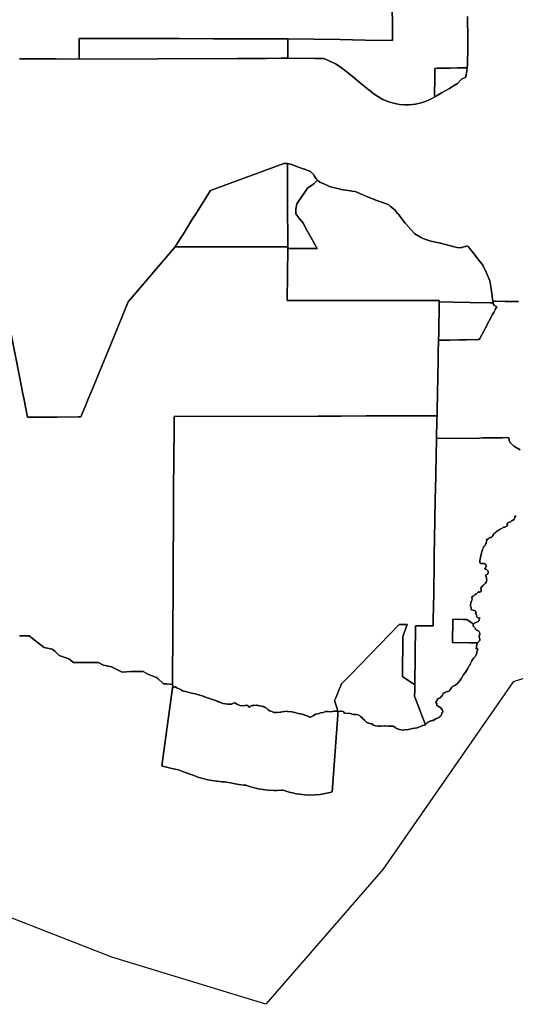
# Model space of a CAD drawing. Units: inches. Extents: x 455928 to 515765, y 5410817 to 5445897.
# Drawn here: x 472542 to 474455, y 5410817 to 5414612 of the extents above; entities that cross this region are included whole.
import ezdxf

# ---------------------------------------------------------------- set-up
doc = ezdxf.new("R2010")
doc.units = ezdxf.units.IN
doc.header["$MEASUREMENT"] = 0
doc.layers.add('GL_ZONING', color=7, linetype='Continuous', true_color=0x73ba78)

msp = doc.modelspace()

# ---------------------------------------------------------------- linework, layer by layer
at = {"layer": 'GL_ZONING'}
for points in [[(473979.9, 5414678.1), (473980.5, 5414572), (473980.5, 5414566), (473980.7, 5414531.9), (473875.7, 5414533.7), (473777.6, 5414535.4), (473576.6, 5414538.9), (473557.4, 5414538.9), (473548.1, 5414538.9), (473425.8, 5414539), (473400.5, 5414539), (473291.9, 5414539), (473289.3, 5414539), (473157.4, 5414539.1), (473127.7, 5414539.1), (472771.4, 5414539.3), (472771.4, 5414498), (472771.4, 5414460.3), (472683, 5414460.9), (472675, 5414460.9), (472667.5, 5414461), (472647.8, 5414461.1), (472623, 5414461.2), (472612, 5414461.3), (472602, 5414461.4), (472541, 5414461.7)], [(474269.7, 5414624.5), (474271.2, 5414537.4), (474271.1, 5414502.1), (474270.5, 5414441), (474268.7, 5414426.3), (474254.4, 5414426.8), (474231.3, 5414426.3), (474203.9, 5414425.8), (474184.5, 5414425.4), (474168.7, 5414425.1), (474152.8, 5414424.7), (474144.4, 5414424.6), (474144.3, 5414414.5), (474144.3, 5414405), (474143.5, 5414374.6), (474143.1, 5414332.3), (474143.1, 5414326.9), (474143.6, 5414315), (474129.8, 5414307.4), (474110.5, 5414298.6), (474091.2, 5414292.1), (474069, 5414287.1), (474044.3, 5414284.4), (474028.9, 5414284.3), (474008.3, 5414285.8), (473984.1, 5414290.2), (473966.2, 5414295.6), (473942.9, 5414305.1), (473926.1, 5414314.3), (473910, 5414325), (473890.6, 5414340.6), (473858.5, 5414366.8), (473832.2, 5414388.4), (473805.5, 5414410.3), (473778.9, 5414429.9), (473760.2, 5414441.4), (473735.9, 5414453.9), (473715.5, 5414462.5), (473682.6, 5414462.7), (473682.6, 5414462.7), (473576.7, 5414463.4), (473576.7, 5414490.3), (473576.7, 5414511.1), (473576.6, 5414536.9), (473576.6, 5414538.9), (473777.6, 5414535.4), (473875.7, 5414533.7), (473980.7, 5414531.9), (473980.5, 5414566), (473980.5, 5414572), (473979.9, 5414678.1)], [(472541, 5414461.7), (472602, 5414461.4), (472612, 5414461.3), (472623, 5414461.2), (472647.8, 5414461.1), (472667.5, 5414461), (472675, 5414460.9), (472683, 5414460.9), (472771.4, 5414460.3), (473075, 5414461.6), (473383, 5414462.9), (473425.9, 5414463.1), (473495, 5414463.2), (473550.7, 5414463.3), (473570.6, 5414463.4), (473576.7, 5414463.4), (473682.6, 5414462.7), (473682.6, 5414462.7), (473715.5, 5414462.5), (473735.9, 5414453.9), (473760.2, 5414441.4), (473778.9, 5414429.9), (473805.5, 5414410.3), (473832.2, 5414388.4), (473858.5, 5414366.8), (473890.6, 5414340.6), (473910, 5414325), (473926.1, 5414314.3), (473942.9, 5414305.1), (473966.2, 5414295.6), (473984.1, 5414290.2), (474008.3, 5414285.8), (474028.9, 5414284.3), (474044.3, 5414284.4), (474069, 5414287.1), (474091.2, 5414292.1), (474110.5, 5414298.6), (474129.8, 5414307.4), (474143.6, 5414315), (474146.5, 5414316.6), (474152.8, 5414320.3), (474172.9, 5414331.8), (474184.2, 5414338.3), (474200.1, 5414347.4), (474216.3, 5414356.6), (474231, 5414366.8), (474246.4, 5414382.3), (474263.7, 5414391), (474267.5, 5414416.8), (474268.7, 5414426.3), (474270.5, 5414441), (474271.1, 5414502.1), (474271.2, 5414537.4), (474269.7, 5414624.5)], [(474466.4, 5413525.3), (474446, 5413525.6), (474439.3, 5413525.7), (474433.2, 5413525.8), (474426.4, 5413525.9), (474420.6, 5413525.9), (474415.5, 5413526), (474378.2, 5413526.6), (474378.2, 5413526.6), (474368, 5413526.7), (474368, 5413526.7), (474365.8, 5413542.3), (474365.1, 5413547.4), (474361.4, 5413574.7), (474360.4, 5413582.3), (474360.4, 5413582.3), (474358.2, 5413598.1), (474357, 5413601), (474356.1, 5413606), (474342.2, 5413638.9), (474329.1, 5413666.1), (474326.5, 5413669.4), (474312.9, 5413686.8), (474301.8, 5413701.1), (474288.5, 5413718.1), (474282, 5413726.4), (474274.1, 5413736.9), (474273, 5413737), (474269.2, 5413740.1), (474262.5, 5413738.4), (474261.5, 5413738.5), (474259.5, 5413737.6), (474254.4, 5413736.4), (474246, 5413732.3), (474230.1, 5413733.8), (474218.8, 5413736.5), (474165.4, 5413751.3), (474128.2, 5413758.9), (474113.1, 5413763.1), (474099, 5413769.4), (474091.8, 5413772.7), (474088.8, 5413774), (474067.4, 5413786.8), (474051.7, 5413803.8), (474032.2, 5413824.9), (474029.5, 5413828), (474016.1, 5413845.8), (474003.6, 5413862.8), (474000.5, 5413865.7), (473990.9, 5413878.1), (473972.9, 5413892), (473967.7, 5413897), (473965.3, 5413897.9), (473963.6, 5413899.3), (473927.9, 5413912.4), (473923.1, 5413914.2), (473881.1, 5413930.7), (473864, 5413938), (473842.6, 5413947.8), (473839.6, 5413948.4), (473836.2, 5413949.9), (473824.2, 5413951.7), (473819.9, 5413952.7), (473810.8, 5413953.8), (473808.3, 5413954.2), (473781.8, 5413958.1), (473779.7, 5413958.5), (473746.1, 5413966.7), (473738.1, 5413969.6), (473711.2, 5413981.9), (473708.8, 5413982.3), (473706.1, 5413982.8), (473700.6, 5413985.4), (473691.6, 5413994), (473686.8, 5413998.6), (473686.7, 5413998.9), (473679.1, 5414010.1), (473677.2, 5414014.2), (473664.8, 5414027.3), (473641.6, 5414035.6), (473640.2, 5414036.1), (473617.5, 5414044.2), (473607.1, 5414048), (473591.8, 5414053.4), (473576.1, 5414058.4), (473561.6, 5414058.4), (473278.4, 5413954), (473218, 5413857.8), (473213.4, 5413850.5), (473169.8, 5413780.9), (473165.2, 5413773.7), (473142.1, 5413736.8), (472961, 5413524.4), (472894.9, 5413364), (472841, 5413233.1), (472826.5, 5413198), (472808.3, 5413153.8), (472794.8, 5413121.1), (472778.2, 5413080.8), (472777.3, 5413080.8), (472776.7, 5413080.8), (472772.4, 5413080.8), (472767.2, 5413080.8), (472686.8, 5413080.5), (472619, 5413080.3), (472576, 5413080.1), (472572.7, 5413080.1), (472556.8, 5413160), (472556, 5413164.1), (472542.7, 5413231), (472411.9, 5413888)], [(472411.9, 5413888), (472542.7, 5413231), (472556, 5413164.1), (472556.8, 5413160), (472572.7, 5413080.1), (472576, 5413080.1), (472619, 5413080.3), (472686.8, 5413080.5), (472767.2, 5413080.8), (472772.4, 5413080.8), (472776.7, 5413080.8), (472777.3, 5413080.8), (472778.2, 5413080.8), (472794.8, 5413121.1), (472808.3, 5413153.8), (472826.5, 5413198), (472841, 5413233.1), (472894.9, 5413364), (472961, 5413524.4), (473142.1, 5413736.8), (473285.9, 5413736.8), (473576.4, 5413736.7), (473576.3, 5413729.7), (473574.8, 5413529.7), (473662.1, 5413529.9), (473775.3, 5413530.1), (473784.2, 5413530.1), (473831.9, 5413530.2), (474022.2, 5413530.3), (474043, 5413530.3), (474056, 5413530.3), (474090, 5413530.3), (474161.1, 5413530.4), (474161, 5413524.3), (474160.9, 5413518.2), (474158.9, 5413403.3), (474158.5, 5413376.9), (474158.5, 5413376.8), (474157.4, 5413326.3), (474157, 5413306.9), (474155.4, 5413227.7), (474155.3, 5413221.4), (474155.2, 5413215.7), (474154.7, 5413191.6), (474152.5, 5413085.7), (473882, 5413084.7), (473879.1, 5413084.7), (473783, 5413084.4), (473766, 5413084.3), (473763, 5413084.3), (473693.6, 5413084.1), (473138.1, 5413082.1), (473137.9, 5413041.4), (473136.3, 5412797), (473135.8, 5412711), (473135.8, 5412708.2), (473135.4, 5412648.9), (473134.9, 5412556.2), (473134.3, 5412463), (473134.3, 5412461.2), (473134.1, 5412426), (473133.9, 5412396.6), (473133.9, 5412396), (473133.2, 5412281.3), (473133.2, 5412278.3), (473133.1, 5412273), (473132.8, 5412226.3), (473132.8, 5412215), (473132.7, 5412196), (473132.5, 5412169.3), (473132.4, 5412152), (473132.4, 5412151.3), (473132.3, 5412140), (473132.2, 5412118.9), (473132.2, 5412117), (473132.1, 5412111), (473132, 5412088), (473131.9, 5412077.5), (473131.9, 5412064.6), (473131.8, 5412049.2), (473128.1, 5412050.1), (473123, 5412050.5), (473108.4, 5412051.7), (473097.7, 5412052.5), (473076.5, 5412071), (473070.4, 5412076.4), (473042.7, 5412087.4), (473036.2, 5412090), (473019.1, 5412100.3), (472971.3, 5412100.3), (472937.2, 5412096.8), (472896.2, 5412117.3), (472865.5, 5412124.1), (472845, 5412134.4), (472821.1, 5412134.3), (472793.8, 5412134.3), (472766.4, 5412134.3), (472749.4, 5412134.3), (472732.3, 5412148), (472694.7, 5412161.6), (472677.6, 5412178.7), (472667.4, 5412185.5), (472636.7, 5412192.3), (472609.3, 5412212.8), (472578.6, 5412236.7), (472541, 5412236.7)], [(474473.1, 5412953.8), (474449.3, 5412968.2), (474433.1, 5412984), (474431.3, 5412992), (474429.3, 5413000.9), (474419, 5413001.1), (474403.5, 5413000.9), (474401.7, 5413000.9), (474375.6, 5413000.6), (474362.4, 5413000.4), (474328.7, 5413000), (474316.9, 5412999.8), (474150.7, 5412997.7), (474152.2, 5413072.3), (474152.5, 5413085.7), (474154.7, 5413191.6), (474155.2, 5413215.7), (474155.3, 5413221.4), (474155.4, 5413227.7), (474157, 5413306.9), (474157.4, 5413326.3), (474158.5, 5413376.8), (474175, 5413377), (474178.3, 5413377), (474201.8, 5413377.4), (474238.8, 5413377.9), (474265.2, 5413378.3), (474310.7, 5413378.9), (474315.4, 5413379), (474315.5, 5413379.2), (474317.7, 5413383.2), (474333, 5413412), (474339.4, 5413424.1), (474367.1, 5413476), (474371.2, 5413483.9), (474378.2, 5413496.9), (474378.3, 5413497.2), (474383.8, 5413505.7), (474374.6, 5413510.6), (474369.5, 5413517), (474368.9, 5413520.5), (474368, 5413526.7), (474368, 5413526.7), (474378.2, 5413526.6), (474378.2, 5413526.6), (474415.5, 5413526), (474420.6, 5413525.9), (474426.4, 5413525.9), (474433.2, 5413525.8), (474439.3, 5413525.7), (474446, 5413525.6), (474466.4, 5413525.3)], [(474458.4, 5412698.5), (474454.5, 5412698.9), (474451.7, 5412697.8), (474453.1, 5412694.5), (474452.4, 5412692.1), (474451.3, 5412689.8), (474450.2, 5412687.9), (474449.5, 5412686.9), (474449.3, 5412686.2), (474448.6, 5412684.8), (474447.2, 5412682.9), (474446.6, 5412682.6), (474445.9, 5412682.4), (474444.5, 5412682), (474443.6, 5412682.5), (474443.2, 5412682.6), (474442.4, 5412682.6), (474441.8, 5412682.4), (474440.8, 5412681.6), (474439.4, 5412679.8), (474437.8, 5412678.2), (474436.2, 5412677), (474435.8, 5412676.8), (474435.1, 5412676.7), (474432.6, 5412676), (474428.6, 5412674.4), (474426.2, 5412672.6), (474424.1, 5412670.9), (474423.5, 5412670.5), (474422.8, 5412669.6), (474422.2, 5412668.7), (474421.9, 5412667.7), (474422.2, 5412666.8), (474422.7, 5412666), (474423.2, 5412665.4), (474424.7, 5412664.5), (474425, 5412663.5), (474425, 5412663.1), (474425.1, 5412662.2), (474422.7, 5412660.2), (474421.2, 5412659.3), (474419.5, 5412658.4), (474417.5, 5412657.8), (474416.7, 5412657.5), (474413.9, 5412656.2), (474409.6, 5412655.7), (474407.1, 5412654.6), (474405.7, 5412653.8), (474402.8, 5412651.5), (474400, 5412650.2), (474398.7, 5412649.6), (474395.4, 5412648.5), (474391.1, 5412644.9), (474386.8, 5412642.2), (474385.4, 5412641.5), (474382.2, 5412639.6), (474380.8, 5412638.5), (474379.2, 5412637.1), (474376.2, 5412634.5), (474375.2, 5412633.6), (474372.4, 5412631.1), (474371.3, 5412629.6), (474370.2, 5412627.9), (474368.5, 5412624.3), (474367.2, 5412622), (474366.3, 5412620.7), (474364.5, 5412618.3), (474362.4, 5412616.2), (474361.1, 5412616.1), (474360.1, 5412616.1), (474358, 5412616.4), (474356.6, 5412616), (474355.9, 5412615.6), (474354.3, 5412614.7), (474353.4, 5412613.3), (474352.2, 5412612.1), (474350.9, 5412610.9), (474349.8, 5412610.2), (474347.6, 5412609.7), (474346.4, 5412609.4), (474346.2, 5412609.3), (474345.8, 5412609.2), (474345, 5412609), (474343.4, 5412608.5), (474343.1, 5412607.7), (474344, 5412606), (474344.4, 5412605), (474344.8, 5412603.7), (474343.9, 5412601.2), (474342.9, 5412599), (474342.6, 5412598.1), (474342.5, 5412595.6), (474341.8, 5412594), (474341.7, 5412593.8), (474341.5, 5412593.3), (474340.9, 5412591.9), (474340, 5412591.7), (474339.7, 5412591.5), (474339, 5412591), (474339.4, 5412589), (474338.8, 5412586.8), (474338.3, 5412585.9), (474337.5, 5412584.7), (474336.6, 5412583.6), (474335.3, 5412583.1), (474335.2, 5412583.1), (474333.2, 5412581.7), (474332.5, 5412581), (474331.3, 5412579.1), (474329.6, 5412574.3), (474326.6, 5412564.8), (474326.2, 5412563.2), (474325.9, 5412562.6), (474325.1, 5412561.7), (474318, 5412527.9), (474317.1, 5412523.7), (474317.4, 5412521.9), (474317.6, 5412521.1), (474318, 5412519.9), (474318.3, 5412518.9), (474318.7, 5412517.9), (474319.9, 5412517), (474320.5, 5412516.7), (474321.8, 5412516.2), (474330, 5412515.9), (474333.8, 5412515.9), (474335.2, 5412514.8), (474337.2, 5412513.4), (474338.2, 5412513.2), (474339.2, 5412512.8), (474340.2, 5412512), (474340.4, 5412511.8), (474341.4, 5412511), (474342.1, 5412509.3), (474342.2, 5412508.5), (474342.4, 5412507.1), (474342.4, 5412506.2), (474342.3, 5412505.2), (474342.2, 5412505), (474341.2, 5412503), (474339.8, 5412501), (474339, 5412499.9), (474338.5, 5412499.1), (474337.7, 5412497.9), (474337.5, 5412496.9), (474337.3, 5412496.3), (474337.2, 5412494.9), (474339.1, 5412494.7), (474339.9, 5412494.6), (474341.6, 5412494.7), (474344, 5412492.7), (474346.4, 5412490.4), (474347.2, 5412489.6), (474348.7, 5412487.9), (474349.1, 5412486.1), (474349.4, 5412484.8), (474350.3, 5412482.1), (474350.4, 5412481), (474350.3, 5412480.5), (474350.1, 5412479.9), (474348.2, 5412476), (474346.6, 5412474.7), (474346.1, 5412474.3), (474344.7, 5412473.5), (474343.7, 5412473), (474342.8, 5412472.6), (474341.4, 5412471.2), (474340.8, 5412470.5), (474340, 5412469.1), (474340.9, 5412467.4), (474341.7, 5412465.6), (474342.8, 5412462), (474343, 5412461.3), (474343.4, 5412457.9), (474344.3, 5412450.9), (474343.7, 5412447.8), (474343.3, 5412446.6), (474341.9, 5412443.7), (474339.5, 5412440), (474337.5, 5412438.5), (474336.4, 5412437.4), (474334.2, 5412434.8), (474331.6, 5412432.4), (474328.1, 5412429.5), (474324, 5412426.6), (474322.6, 5412425.1), (474321.8, 5412424.2), (474321.5, 5412423.9), (474321.8, 5412422.9), (474322.5, 5412420.4), (474323.4, 5412417.2), (474323.5, 5412413.9), (474323.2, 5412409.9), (474323.3, 5412409), (474323.1, 5412408.4), (474322.3, 5412407.8), (474320, 5412406.5), (474317.3, 5412405.2), (474316.6, 5412405), (474316.2, 5412405), (474315.3, 5412405.1), (474314, 5412406), (474313.3, 5412406.3), (474312.2, 5412406.4), (474311.9, 5412406.3), (474310.8, 5412405.5), (474309.5, 5412404.1), (474308.6, 5412402.5), (474307.8, 5412401.9), (474307, 5412401.2), (474305.5, 5412399.6), (474302.2, 5412397.4), (474298, 5412394.7), (474295.9, 5412392.7), (474294.8, 5412391.8), (474293.5, 5412390.7), (474291.9, 5412390.2), (474290.9, 5412390.1), (474290.9, 5412390.1), (474290.5, 5412390.1), (474289.3, 5412389.5), (474288.8, 5412389.2), (474287.9, 5412388.9), (474287.3, 5412387.9), (474286.9, 5412386.9), (474286.9, 5412386.9), (474286.8, 5412386), (474286.8, 5412384.8), (474287.1, 5412383.6), (474287.7, 5412382.9), (474288, 5412382.3), (474288.3, 5412380.9), (474287.8, 5412378.1), (474287.2, 5412376.4), (474286.5, 5412375), (474285.5, 5412371.4), (474284.7, 5412368.8), (474283.5, 5412365.2), (474283.5, 5412361.6), (474282.3, 5412358.4), (474281.8, 5412356.8), (474281.3, 5412354.5), (474282, 5412351.2), (474282.5, 5412349.4), (474282.8, 5412348.3), (474283.7, 5412346.5), (474284, 5412345.7), (474284.4, 5412343.7), (474284, 5412341.9), (474284, 5412341.2), (474283.9, 5412339.4), (474284, 5412339.3), (474285.6, 5412337.5), (474291.7, 5412336.3), (474294.4, 5412335.2), (474295.8, 5412334.7), (474299.1, 5412333.6), (474301.2, 5412332.2), (474302.1, 5412331.5), (474303.4, 5412330.3), (474303.4, 5412328.4), (474302.2, 5412326.8), (474301.8, 5412326.1), (474301.2, 5412324.5), (474302.9, 5412321.5), (474304.4, 5412318.3), (474305.2, 5412316.1), (474306.6, 5412310.8), (474307.2, 5412309.3), (474307.6, 5412308.8), (474309.1, 5412307.7), (474310.7, 5412306.7), (474312.4, 5412306), (474313.8, 5412305.8), (474315.8, 5412305.8), (474317.7, 5412306.3), (474317.9, 5412306.1), (474317.9, 5412305.9), (474317.6, 5412305.6), (474317, 5412304.5), (474316.7, 5412304), (474316, 5412302.9), (474315.8, 5412300.7), (474315.8, 5412298.3), (474315.5, 5412297.1), (474315.2, 5412296.4), (474314.1, 5412295.2), (474311.9, 5412293.2), (474310.9, 5412292.5), (474308.5, 5412291.4), (474305.8, 5412289.9), (474303, 5412288.5), (474298.7, 5412286.8), (474296.8, 5412286.2), (474295, 5412285.4), (474294.5, 5412285), (474293.3, 5412283.5), (474292.8, 5412282.2), (474292.3, 5412282.6), (474287.8, 5412285.9), (474267.6, 5412300.7), (474259, 5412300.8), (474254, 5412300.8), (474213, 5412301.1), (474211.9, 5412211.7), (474211.9, 5412211.7), (474277.2, 5412210.8), (474302.4, 5412210.5), (474304.2, 5412210.5), (474309, 5412210.4), (474308.9, 5412210.3), (474307.9, 5412209.3), (474306.9, 5412207.7), (474306.5, 5412206.7), (474305.9, 5412204.2), (474305.6, 5412201.6), (474305.4, 5412200.2), (474305.2, 5412197.8), (474305.1, 5412196), (474305.2, 5412195.1), (474305.5, 5412193.9), (474305.6, 5412193.1), (474305.5, 5412192.3), (474305.2, 5412191.7), (474304.3, 5412190.7), (474303.3, 5412190.1), (474302.9, 5412189.7), (474302.1, 5412188.7), (474302.2, 5412187.9), (474305.1, 5412187), (474306.6, 5412186.7), (474307, 5412186.7), (474309.3, 5412186.7), (474310.1, 5412186.2), (474310.5, 5412185.9), (474310.7, 5412185.8), (474310.5, 5412184.2), (474309.1, 5412182.3), (474308.5, 5412181.5), (474307.4, 5412179.2), (474307.1, 5412177.6), (474306.8, 5412175.9), (474306.1, 5412172.9), (474306, 5412170.9), (474305.7, 5412170), (474305.1, 5412168.5), (474305, 5412168.1), (474303.3, 5412164), (474301.3, 5412159.1), (474293.5, 5412150.6), (474287, 5412140.6), (474280.9, 5412128), (474280, 5412126.2), (474279.9, 5412126), (474279.7, 5412125.5), (474279, 5412124.5), (474278, 5412123), (474277.2, 5412122), (474277, 5412121.6), (474276.6, 5412121), (474273.9, 5412117.1), (474268.5, 5412107.8), (474265.4, 5412101), (474264.6, 5412099.3), (474257.7, 5412091.2), (474253.5, 5412085.4), (474249.2, 5412078.5), (474247.3, 5412075), (474247, 5412074.4), (474246.7, 5412074), (474245, 5412070.8), (474241.5, 5412066.1), (474237.7, 5412061.1), (474237, 5412060), (474233.4, 5412054.2), (474224.2, 5412047.6), (474218.5, 5412044.5), (474218, 5412044.2), (474213, 5412042.7), (474212.3, 5412042.4), (474211, 5412040.9), (474210.7, 5412040.6), (474209.2, 5412038.8), (474206.7, 5412036.1), (474204.3, 5412031.6), (474202.8, 5412028.9), (474202.2, 5412028), (474202, 5412027.5), (474201.6, 5412027), (474200.9, 5412025.6), (474197.5, 5412023.9), (474196, 5412023.3), (474192.5, 5412022.5), (474188.9, 5412021), (474183.3, 5412019.4), (474176.7, 5412015.6), (474174.6, 5412012.9), (474174.1, 5412011.1), (474174, 5412010.1), (474174.2, 5412007.6), (474169.7, 5412004.7), (474168.2, 5412002), (474168, 5412001.5), (474167.7, 5412001), (474167.6, 5412000.9), (474167, 5412000.4), (474166.9, 5412000.3), (474166.4, 5412000), (474166, 5411999.7), (474165, 5411999), (474164, 5411998.2), (474163.6, 5411998), (474163.5, 5411997.9), (474163, 5411997.5), (474162.2, 5411997), (474162, 5411996.8), (474162, 5411996.8), (474158, 5411995.1), (474157.7, 5411995), (474157, 5411994.7), (474157, 5411994.7), (474154.5, 5411994.3), (474153.3, 5411992.1), (474152.6, 5411989.6), (474152.3, 5411988), (474152.3, 5411986.4), (474152.1, 5411986), (474150.4, 5411984), (474149, 5411982.3), (474148.7, 5411982), (474148.5, 5411981.7), (474148, 5411981.1), (474147.9, 5411981), (474146.6, 5411979.4), (474149, 5411978.8), (474149.9, 5411978.3), (474151.4, 5411977.1), (474151.7, 5411972.7), (474151.9, 5411970.6), (474152.2, 5411968.8), (474156.8, 5411965.7), (474163.2, 5411961.8), (474164.1, 5411961.2), (474168.6, 5411958.2), (474172.3, 5411952), (474175.4, 5411947.5), (474175.2, 5411942.7), (474172.7, 5411941.5), (474171.2, 5411940.1), (474170.7, 5411939.2), (474170.3, 5411938.2), (474171.5, 5411936.1), (474168.6, 5411930.3), (474164.5, 5411926.3), (474161, 5411924), (474160.9, 5411924), (474160, 5411923.4), (474159.3, 5411923), (474157.4, 5411921.8), (474148.5, 5411917.9), (474146.5, 5411916.8), (474137.1, 5411911.4), (474136, 5411911.1), (474135.7, 5411911), (474134, 5411910.5), (474132, 5411910), (474132, 5411910), (474129, 5411909.1), (474128.3, 5411909), (474127, 5411908.6), (474126.5, 5411908.5), (474125.4, 5411908), (474125, 5411907.8), (474123.2, 5411907), (474122, 5411906.4), (474121, 5411906), (474120, 5411905.5), (474118.8, 5411905), (474117.6, 5411904.4), (474114.3, 5411902), (474114, 5411901.7), (474112.9, 5411901), (474112, 5411900.3), (474111.6, 5411900), (474111, 5411899.6), (474108.1, 5411894), (474106.6, 5411898), (474104.8, 5411902.8), (474104, 5411904.9), (474101.6, 5411911.2), (474090.6, 5411940), (474081.1, 5411965), (474070.1, 5411994), (474066.2, 5412004.1), (474066.5, 5412028.9), (474066.7, 5412048.1), (474068.9, 5412276.2), (474137.7, 5412275.3), (474137.8, 5412281.9), (474137.9, 5412292.5), (474138, 5412302.7), (474138.8, 5412347.4), (474139.6, 5412401.8), (474141.2, 5412520.7), (474141.3, 5412528.1), (474141.5, 5412540.4), (474142.5, 5412617.7), (474143.9, 5412677.7), (474144.5, 5412707.2), (474145.3, 5412739.6), (474146, 5412772.1), (474146.6, 5412796.6), (474150.7, 5412997.7), (474316.9, 5412999.8), (474328.7, 5413000), (474362.4, 5413000.4), (474375.6, 5413000.6), (474401.7, 5413000.9), (474403.5, 5413000.9), (474419, 5413001.1), (474429.3, 5413000.9), (474431.3, 5412992), (474433.1, 5412984), (474449.3, 5412968.2), (474473.1, 5412953.8)], [(472541, 5412236.7), (472578.6, 5412236.7), (472609.3, 5412212.8), (472636.7, 5412192.3), (472667.4, 5412185.5), (472677.6, 5412178.7), (472694.7, 5412161.6), (472732.3, 5412148), (472749.4, 5412134.3), (472766.4, 5412134.3), (472793.8, 5412134.3), (472821.1, 5412134.3), (472845, 5412134.4), (472865.5, 5412124.1), (472896.2, 5412117.3), (472937.2, 5412096.8), (472971.3, 5412100.3), (473019.1, 5412100.3), (473036.2, 5412090), (473042.7, 5412087.4), (473070.4, 5412076.4), (473076.5, 5412071), (473097.7, 5412052.5), (473108.4, 5412051.7), (473123, 5412050.5), (473128.1, 5412050.1), (473131.8, 5412049.2), (473133, 5412046.5), (473132.8, 5412043), (473132.2, 5412038), (473132.1, 5412037.3), (473091, 5411736.1), (473098.7, 5411734.1), (473113.6, 5411730.4), (473129.5, 5411726.3), (473141.9, 5411723.3), (473153.7, 5411720.8), (473155.3, 5411720.4), (473174.5, 5411713), (473184.7, 5411709.2), (473189.2, 5411707.7), (473198.8, 5411704.6), (473207.8, 5411701.1), (473211, 5411699.9), (473222.7, 5411695.5), (473229.8, 5411692.9), (473248.5, 5411687.1), (473267.6, 5411682.5), (473285.5, 5411679.4), (473302.6, 5411677), (473304, 5411676.8), (473323.6, 5411674.8), (473335.3, 5411674.1), (473339.3, 5411673.3), (473356.1, 5411670.3), (473367.8, 5411667.7), (473387.2, 5411664.4), (473406.7, 5411662.3), (473414.3, 5411661.9), (473424.6, 5411658.1), (473443.4, 5411652.3), (473462.4, 5411647.7), (473481.8, 5411644.4), (473501.3, 5411642.4), (473522.8, 5411641.6), (473535.2, 5411641.6), (473553, 5411642.2), (473557.8, 5411642.5), (473563.1, 5411640.6), (473581.9, 5411634.8), (473600.9, 5411630.2), (473607.6, 5411628.9), (473610.3, 5411628.4), (473623, 5411626.4), (473642.5, 5411624.4), (473662.1, 5411623.6), (473681.7, 5411624.2), (473701.3, 5411626), (473720.6, 5411629), (473739.8, 5411633.4), (473747.6, 5411635.6), (473769.2, 5411932), (473769.8, 5411940), (473770.2, 5411946.4), (473776, 5411946.2), (473784.8, 5411947.4), (473792.4, 5411944.8), (473795.8, 5411939.6), (473816, 5411937.9), (473829.7, 5411934.5), (473842.6, 5411933.8), (473848.7, 5411933.1), (473853.8, 5411929.9), (473857.2, 5411925.8), (473862.6, 5411922.8), (473868.2, 5411916.7), (473880.6, 5411904.3), (473888.2, 5411901.1), (473901.6, 5411897.5), (473907.7, 5411893.4), (473915, 5411890.7), (473925.5, 5411889.2), (473933.8, 5411889), (473951.6, 5411890.7), (473964.5, 5411888.7), (473974, 5411889.2), (473981.6, 5411889.5), (473986.5, 5411887.8), (473992.8, 5411882.9), (474000.6, 5411879.2), (474007.2, 5411875.6), (474019.6, 5411873.1), (474027.2, 5411874.4), (474042.8, 5411876.3), (474058.2, 5411880.2), (474076, 5411882.7), (474089.1, 5411888), (474098.4, 5411891.5), (474104.7, 5411893.2), (474108.1, 5411894), (474111, 5411899.6), (474117.6, 5411904.4), (474126.5, 5411908.5), (474137.1, 5411911.4), (474148.5, 5411917.9), (474157.4, 5411921.8), (474164.5, 5411926.3), (474168.6, 5411930.3), (474171.5, 5411936.1), (474170.3, 5411938.2), (474171.2, 5411940.1), (474172.7, 5411941.5), (474175.2, 5411942.7), (474175.4, 5411947.5), (474172.3, 5411952), (474168.6, 5411958.2), (474163.2, 5411961.8), (474156.8, 5411965.7), (474152.2, 5411968.8), (474151.4, 5411977.1), (474150.3, 5411978), (474149.2, 5411978.7), (474147.9, 5411979.2), (474146.6, 5411979.4), (474152.3, 5411986.4), (474152.4, 5411988.5), (474152.8, 5411990.5), (474153.5, 5411992.5), (474154.5, 5411994.3), (474157, 5411994.7), (474162, 5411996.8), (474167.6, 5412000.9), (474169.7, 5412004.7), (474174.2, 5412007.6), (474174, 5412010.3), (474174.6, 5412012.9), (474176.7, 5412015.6), (474183.3, 5412019.4), (474188.9, 5412021), (474192.5, 5412022.5), (474194.7, 5412023), (474196.9, 5412023.6), (474198.9, 5412024.5), (474200.9, 5412025.6), (474202.8, 5412028.9), (474204.3, 5412031.6), (474206.7, 5412036.1), (474209.2, 5412038.8), (474210.7, 5412040.6), (474211, 5412040.9), (474212.3, 5412042.4), (474213, 5412042.7), (474218, 5412044.2), (474218.5, 5412044.5), (474224.2, 5412047.6), (474233.4, 5412054.2), (474237, 5412060), (474237.7, 5412061.1), (474241.5, 5412066.1), (474245, 5412070.8), (474246.7, 5412074), (474247, 5412074.4), (474247.3, 5412075), (474249.2, 5412078.5), (474253.5, 5412085.4), (474257.7, 5412091.2), (474264.6, 5412099.3), (474265.4, 5412101), (474268.5, 5412107.8), (474273.9, 5412117.1), (474276.6, 5412121), (474277, 5412121.6), (474277.2, 5412122), (474278, 5412123), (474279, 5412124.5), (474279.7, 5412125.5), (474279.9, 5412126), (474280, 5412126.2), (474280.9, 5412128), (474287, 5412140.6), (474293.5, 5412150.6), (474301.3, 5412159.1), (474305.1, 5412168.5), (474305.9, 5412170.6), (474306.1, 5412172.9), (474307.4, 5412179.2), (474308.7, 5412181.8), (474310.5, 5412184.2), (474310.7, 5412185.8), (474309.3, 5412186.7), (474307.5, 5412186.6), (474305.7, 5412186.8), (474303.9, 5412187.3), (474302.2, 5412187.9), (474302.1, 5412188.7), (474303.1, 5412189.9), (474304.3, 5412190.7), (474305, 5412191.3), (474305.4, 5412192.1), (474305.6, 5412193), (474305.5, 5412193.9), (474305.1, 5412195.8), (474305.2, 5412197.8), (474305.9, 5412204.2), (474306.1, 5412205.6), (474306.5, 5412206.9), (474307.1, 5412208.2), (474307.9, 5412209.3), (474309, 5412210.4), (474309.8, 5412212), (474311.1, 5412213.4), (474313.7, 5412215.6), (474314.2, 5412216), (474315.2, 5412216.9), (474316, 5412218), (474316.6, 5412218.8), (474317.1, 5412219.9), (474317.4, 5412220.9), (474317.5, 5412222.8), (474317.4, 5412223.8), (474317.3, 5412225.4), (474316.9, 5412226.7), (474316.7, 5412227.6), (474316, 5412229.5), (474315.1, 5412232.3), (474314.9, 5412233.9), (474315, 5412235.1), (474315.5, 5412236.8), (474316, 5412238.8), (474316.8, 5412240.7), (474317.4, 5412243), (474318.1, 5412245.4), (474318.3, 5412246.1), (474318.2, 5412246.8), (474317.6, 5412247.7), (474316.1, 5412249.8), (474314.7, 5412252.2), (474313.8, 5412253.5), (474312.7, 5412255), (474312, 5412255.9), (474310.7, 5412256.7), (474309.4, 5412257.3), (474308, 5412258), (474305.6, 5412259.1), (474304.1, 5412260), (474303, 5412260.9), (474301.3, 5412263.4), (474300.5, 5412265), (474299.5, 5412266.7), (474298.5, 5412268.3), (474297.4, 5412269.3), (474296.9, 5412270), (474296.2, 5412271.3), (474294.7, 5412272.4), (474293.3, 5412273.1), (474292.6, 5412274.1), (474292.2, 5412276.3), (474292, 5412279), (474292, 5412280.9), (474292.8, 5412282.2), (474293.3, 5412283.5), (474293.9, 5412284.4), (474294.7, 5412285.2), (474295.7, 5412285.8), (474296.8, 5412286.2), (474299.8, 5412287.2), (474302.8, 5412288.4), (474305.7, 5412289.8), (474308.5, 5412291.4), (474310.1, 5412292.1), (474311.6, 5412293), (474312.9, 5412294), (474314.1, 5412295.2), (474315.3, 5412296.5), (474315.8, 5412298.3), (474315.8, 5412300.6), (474316, 5412302.9), (474317.6, 5412305.6), (474317.9, 5412305.9), (474317.7, 5412306.3), (474315.5, 5412305.8), (474313.2, 5412305.8), (474311, 5412306.5), (474309.1, 5412307.7), (474308.2, 5412308.2), (474307.5, 5412309), (474306.9, 5412309.8), (474306.6, 5412310.8), (474305.7, 5412314.4), (474304.5, 5412317.9), (474303, 5412321.3), (474301.2, 5412324.5), (474302, 5412326.6), (474303.4, 5412328.4), (474303.4, 5412330.3), (474301.3, 5412332), (474299.1, 5412333.6), (474291.7, 5412336.3), (474285.6, 5412337.5), (474283.9, 5412339.4), (474284, 5412341.6), (474284.4, 5412343.7), (474283.9, 5412346.1), (474282.8, 5412348.3), (474281.3, 5412354.5), (474282.2, 5412358.1), (474283.5, 5412361.6), (474283.5, 5412365.2), (474285.1, 5412370.1), (474286.5, 5412375), (474287.7, 5412377.8), (474288.3, 5412380.9), (474288, 5412382.4), (474287.1, 5412383.6), (474286.8, 5412384.9), (474286.8, 5412386.3), (474287.2, 5412387.7), (474287.9, 5412388.9), (474290.5, 5412390.1), (474292.1, 5412390.2), (474293.5, 5412390.7), (474298, 5412394.7), (474302.2, 5412397.4), (474305.5, 5412399.6), (474306.9, 5412401.2), (474308.6, 5412402.5), (474309.2, 5412403.7), (474310.1, 5412404.8), (474311.1, 5412405.7), (474312.2, 5412406.4), (474313.9, 5412406), (474315.3, 5412405.1), (474316.3, 5412405), (474317.3, 5412405.2), (474322.3, 5412407.8), (474322.8, 5412408.1), (474323.2, 5412408.7), (474323.3, 5412409.3), (474323.2, 5412409.9), (474323.4, 5412413.5), (474323.4, 5412417.2), (474321.5, 5412423.9), (474324, 5412426.6), (474329.3, 5412430.5), (474334.2, 5412434.8), (474336.6, 5412437.6), (474339.5, 5412440), (474341.9, 5412443.7), (474343.5, 5412447.2), (474344.3, 5412450.9), (474343.4, 5412457.9), (474343.1, 5412460.9), (474342.4, 5412463.7), (474341.3, 5412466.4), (474340, 5412469.1), (474341.2, 5412471), (474342.8, 5412472.6), (474345.7, 5412474.1), (474348.2, 5412476), (474350.1, 5412479.9), (474350.4, 5412481), (474350.3, 5412482.1), (474349.4, 5412485), (474348.7, 5412487.9), (474346.4, 5412490.4), (474344.1, 5412492.7), (474341.6, 5412494.7), (474339.4, 5412494.6), (474337.2, 5412494.9), (474337.4, 5412496.4), (474337.7, 5412497.9), (474339.8, 5412501), (474341.2, 5412503.1), (474342.3, 5412505.2), (474342.4, 5412506.7), (474342.3, 5412508.2), (474342, 5412509.6), (474341.4, 5412511), (474340.4, 5412511.8), (474339, 5412512.9), (474337.2, 5412513.4), (474333.8, 5412515.9), (474321.8, 5412516.2), (474320.2, 5412516.9), (474318.7, 5412517.9), (474317.7, 5412520.8), (474317.1, 5412523.7), (474318, 5412527.9), (474325.1, 5412561.7), (474326.2, 5412563.1), (474326.6, 5412564.8), (474331.3, 5412579.1), (474332.2, 5412580.6), (474333.4, 5412581.9), (474334.9, 5412583), (474336.6, 5412583.6), (474337.6, 5412584.8), (474338.4, 5412586.1), (474339, 5412587.5), (474339.4, 5412589), (474339, 5412591), (474339.9, 5412591.6), (474340.9, 5412591.9), (474342.5, 5412595.6), (474342.5, 5412597.1), (474342.7, 5412598.5), (474343.2, 5412599.9), (474343.9, 5412601.2), (474344.8, 5412603.7), (474344.1, 5412605.8), (474343.1, 5412607.7), (474343.4, 5412608.5), (474346.2, 5412609.3), (474349.8, 5412610.2), (474352.3, 5412612.2), (474354.3, 5412614.7), (474356.1, 5412615.7), (474358, 5412616.4), (474360.2, 5412616.1), (474362.4, 5412616.2), (474364.2, 5412618), (474365.8, 5412620), (474367.2, 5412622.1), (474368.5, 5412624.3), (474370.2, 5412627.9), (474372.4, 5412631.1), (474379.2, 5412637.1), (474382.1, 5412639.6), (474385.4, 5412641.5), (474388.1, 5412642.9), (474390.7, 5412644.6), (474393.1, 5412646.4), (474395.4, 5412648.5), (474399.2, 5412649.8), (474402.8, 5412651.5), (474404.3, 5412652.8), (474406, 5412654), (474407.7, 5412654.9), (474409.6, 5412655.7), (474413.9, 5412656.2), (474416.6, 5412657.5), (474419.5, 5412658.4), (474422.5, 5412660), (474425.1, 5412662.2), (474424.7, 5412664.5), (474423.7, 5412665), (474422.9, 5412665.7), (474422.3, 5412666.7), (474421.9, 5412667.7), (474422.7, 5412669.5), (474424.1, 5412670.9), (474428.6, 5412674.4), (474432.1, 5412675.9), (474435.8, 5412676.8), (474437.3, 5412677.8), (474438.6, 5412678.9), (474439.8, 5412680.2), (474440.8, 5412681.6), (474441.6, 5412682.3), (474442.5, 5412682.6), (474443.6, 5412682.5), (474444.5, 5412682), (474447.2, 5412682.9), (474448.6, 5412684.8), (474449.5, 5412686.9), (474450.7, 5412688.7), (474451.7, 5412690.5), (474452.5, 5412692.5), (474453.1, 5412694.5), (474451.7, 5412697.8), (474454.5, 5412698.9), (474458.4, 5412698.5)], [(474612.9, 5412112.5), (474446, 5412059.5), (473943.9, 5411337), (473491.5, 5410817), (472897.7, 5410999), (472188.4, 5411275.5), (471739.6, 5411441), (471270.7, 5411614), (470785.9, 5411756.9), (470581.9, 5411817)]]:
    msp.add_lwpolyline(points, dxfattribs=at)
for points in [[(473075, 5414461.6), (472771.4, 5414460.3), (472771.4, 5414498), (472771.4, 5414539.3), (473127.7, 5414539.1), (473157.4, 5414539.1), (473289.3, 5414539), (473291.9, 5414539), (473400.5, 5414539), (473425.8, 5414539), (473548.1, 5414538.9), (473557.4, 5414538.9), (473576.6, 5414538.9), (473576.6, 5414536.9), (473576.7, 5414511.1), (473576.7, 5414490.3), (473576.7, 5414463.4), (473570.6, 5414463.4), (473550.7, 5414463.3), (473495, 5414463.2), (473425.9, 5414463.1), (473383, 5414462.9)], [(474152.8, 5414320.3), (474143.6, 5414315), (474143.1, 5414326.9), (474143.1, 5414332.3), (474143.5, 5414374.6), (474144.3, 5414405), (474144.3, 5414414.5), (474144.4, 5414424.6), (474152.8, 5414424.7), (474168.7, 5414425.1), (474184.5, 5414425.4), (474203.9, 5414425.8), (474231.3, 5414426.3), (474254.4, 5414426.8), (474268.7, 5414426.3), (474267.5, 5414416.8), (474263.7, 5414391), (474246.4, 5414382.3), (474231, 5414366.8), (474216.3, 5414356.6), (474200.1, 5414347.4), (474184.2, 5414338.3), (474172.9, 5414331.8)], [(473576.2, 5413916.9), (473576.4, 5413736.7), (473285.9, 5413736.8), (473142.1, 5413736.8), (473165.2, 5413773.7), (473169.8, 5413780.9), (473213.4, 5413850.5), (473218, 5413857.8), (473278.4, 5413954), (473561.6, 5414058.4), (473576.1, 5414058.4), (473576, 5414053.4), (473576, 5414049.5), (473576, 5414048.3), (473576.1, 5413947.1)], [(473678.1, 5413729.8), (473576.3, 5413729.7), (473576.4, 5413736.7), (473576.2, 5413916.9), (473576.1, 5413947.1), (473576, 5414048.3), (473576, 5414049.5), (473576, 5414053.4), (473576.1, 5414058.4), (473591.8, 5414053.4), (473607.1, 5414048), (473617.5, 5414044.2), (473640.2, 5414036.1), (473641.6, 5414035.6), (473664.8, 5414027.3), (473677.2, 5414014.2), (473679.1, 5414010.1), (473686.7, 5413998.9), (473686.8, 5413998.6), (473691.6, 5413994), (473677.6, 5413979.9), (473652.3, 5413962.5), (473642.1, 5413947.7), (473630.6, 5413931.1), (473611.5, 5413902.3), (473608.3, 5413882.3), (473608.2, 5413863.3), (473618.9, 5413848.7), (473635.8, 5413828.4), (473650.8, 5413800.9), (473665.7, 5413773.5), (473679.8, 5413747.8), (473689.5, 5413729.8), (473683, 5413729.8)], [(474230.1, 5413733.8), (474246, 5413732.3), (474254.4, 5413736.4), (474259.5, 5413737.6), (474261.5, 5413738.5), (474262.5, 5413738.4), (474269.2, 5413740.1), (474273, 5413737), (474274.1, 5413736.9), (474282, 5413726.4), (474288.5, 5413718.1), (474301.8, 5413701.1), (474312.9, 5413686.8), (474326.5, 5413669.4), (474329.1, 5413666.1), (474342.2, 5413638.9), (474356.1, 5413606), (474357, 5413601), (474358.2, 5413598.1), (474360.4, 5413582.3), (474360.4, 5413582.3), (474361.4, 5413574.7), (474365.1, 5413547.4), (474365.8, 5413542.3), (474368, 5413526.7), (474368.9, 5413520.5), (474357.9, 5413520.7), (474279.5, 5413522), (474216, 5413523.2), (474161, 5413524.3), (474161.1, 5413530.4), (474090, 5413530.3), (474056, 5413530.3), (474043, 5413530.3), (474022.2, 5413530.3), (473831.9, 5413530.2), (473784.2, 5413530.1), (473775.3, 5413530.1), (473662.1, 5413529.9), (473574.8, 5413529.7), (473576.3, 5413729.7), (473678.1, 5413729.8), (473683, 5413729.8), (473689.5, 5413729.8), (473679.8, 5413747.8), (473665.7, 5413773.5), (473650.8, 5413800.9), (473635.8, 5413828.4), (473618.9, 5413848.7), (473608.2, 5413863.3), (473608.3, 5413882.3), (473611.5, 5413902.3), (473630.6, 5413931.1), (473642.1, 5413947.7), (473652.3, 5413962.5), (473677.6, 5413979.9), (473691.6, 5413994), (473700.6, 5413985.4), (473706.1, 5413982.8), (473708.8, 5413982.3), (473711.2, 5413981.9), (473738.1, 5413969.6), (473746.1, 5413966.7), (473779.7, 5413958.5), (473781.8, 5413958.1), (473808.3, 5413954.2), (473810.8, 5413953.8), (473819.9, 5413952.7), (473824.2, 5413951.7), (473836.2, 5413949.9), (473839.6, 5413948.4), (473842.6, 5413947.8), (473864, 5413938), (473881.1, 5413930.7), (473923.1, 5413914.2), (473927.9, 5413912.4), (473963.6, 5413899.3), (473965.3, 5413897.9), (473967.7, 5413897), (473972.9, 5413892), (473990.9, 5413878.1), (474000.5, 5413865.7), (474003.6, 5413862.8), (474016.1, 5413845.8), (474029.5, 5413828), (474032.2, 5413824.9), (474051.7, 5413803.8), (474067.4, 5413786.8), (474088.8, 5413774), (474091.8, 5413772.7), (474099, 5413769.4), (474113.1, 5413763.1), (474128.2, 5413758.9), (474165.4, 5413751.3), (474218.8, 5413736.5)], [(474175, 5413377), (474158.5, 5413376.8), (474158.5, 5413376.9), (474158.9, 5413403.3), (474160.9, 5413518.2), (474161, 5413524.3), (474216, 5413523.2), (474279.5, 5413522), (474357.9, 5413520.7), (474368.9, 5413520.5), (474369.5, 5413517), (474374.6, 5413510.6), (474383.8, 5413505.7), (474378.3, 5413497.2), (474378.2, 5413496.9), (474371.2, 5413483.9), (474367.1, 5413476), (474339.4, 5413424.1), (474333, 5413412), (474317.7, 5413383.2), (474315.5, 5413379.2), (474315.4, 5413379), (474310.7, 5413378.9), (474265.2, 5413378.3), (474238.8, 5413377.9), (474201.8, 5413377.4), (474178.3, 5413377)], [(474137.8, 5412281.9), (474137.7, 5412275.3), (474068.9, 5412276.2), (474066.7, 5412048.1), (474019, 5412080.5), (474020.5, 5412234.4), (474037.3, 5412281.5), (474006.7, 5412281.4), (473819.4, 5412087.8), (473783.3, 5412050.4), (473781, 5412044.9), (473779.7, 5412042), (473776.4, 5412034), (473767.1, 5412011.6), (473761.5, 5411998), (473757.2, 5411987.6), (473757.8, 5411985.6), (473759, 5411982), (473759, 5411981.9), (473761.2, 5411975), (473763.3, 5411968.3), (473765.5, 5411961.5), (473770.2, 5411946.4), (473765.8, 5411946.5), (473753.8, 5411946.5), (473744.3, 5411944.7), (473732.1, 5411946), (473722.6, 5411945), (473716, 5411942.5), (473714.1, 5411941.8), (473702.9, 5411940.3), (473693.4, 5411936.9), (473683.1, 5411935), (473674.6, 5411929.1), (473667.3, 5411925), (473663.9, 5411923.5), (473661.2, 5411924), (473656.1, 5411926.2), (473651, 5411928.9), (473650.2, 5411929.4), (473643.4, 5411931.8), (473643, 5411931.9), (473642.8, 5411932), (473637, 5411933.7), (473636.2, 5411934), (473634.6, 5411934.5), (473634, 5411934.6), (473632.1, 5411935), (473631, 5411935.2), (473626.1, 5411936.2), (473616.6, 5411937.6), (473603.4, 5411941.3), (473598.6, 5411943), (473592.9, 5411944.9), (473576, 5411946.2), (473572.7, 5411946.4), (473555.4, 5411944.9), (473550, 5411943.3), (473548.9, 5411943), (473547.3, 5411942.5), (473535.1, 5411941.5), (473522.7, 5411941.5), (473515.1, 5411945.9), (473505.9, 5411948.8), (473500.2, 5411953.6), (473499.8, 5411953.9), (473495.7, 5411956.8), (473493.9, 5411958.1), (473491, 5411961), (473491, 5411961), (473491, 5411961), (473490.7, 5411961.2), (473487.6, 5411962.2), (473486.2, 5411962.8), (473482.7, 5411964.4), (473482.4, 5411964.4), (473482, 5411964.5), (473478.4, 5411965), (473473.4, 5411965.6), (473464.2, 5411969), (473458.9, 5411969.3), (473457.6, 5411969.4), (473455.6, 5411969.5), (473445.9, 5411968.5), (473438.1, 5411968.5), (473432.5, 5411965.6), (473431.9, 5411964.8), (473431.8, 5411964.7), (473431.7, 5411964.6), (473431.6, 5411964.4), (473431.6, 5411964.4), (473431.5, 5411964.3), (473431.5, 5411964.3), (473431.4, 5411964.2), (473431.3, 5411964.1), (473431.3, 5411964.1), (473431.2, 5411964), (473431.1, 5411963.8), (473431.1, 5411963.8), (473431, 5411963.7), (473430.9, 5411963.7), (473430.8, 5411963.6), (473430.1, 5411962.9), (473430, 5411962.8), (473429.9, 5411962.8), (473429.8, 5411962.7), (473429.8, 5411962.6), (473429.7, 5411962.5), (473429.6, 5411962.5), (473429.5, 5411962.4), (473429.4, 5411962.3), (473429.4, 5411962.3), (473429.3, 5411962.2), (473429.2, 5411962.2), (473429.1, 5411962.1), (473428.9, 5411961.9), (473428.7, 5411961.9), (473428.3, 5411961.6), (473428.2, 5411961.6), (473428.1, 5411961.5), (473425.9, 5411963.2), (473425.1, 5411964.3), (473422.5, 5411968.3), (473419.3, 5411970.5), (473412.2, 5411969.3), (473399.6, 5411967.1), (473392.5, 5411969.3), (473383.2, 5411972.7), (473372.2, 5411978.5), (473366.9, 5411978), (473360, 5411973.9), (473344.9, 5411973.9), (473327.9, 5411976.3), (473316.2, 5411980.7), (473316, 5411980.8), (473315.5, 5411981), (473314, 5411981.5), (473312.9, 5411982), (473312, 5411982.3), (473310.3, 5411983), (473309, 5411983.5), (473307.7, 5411984), (473306, 5411984.6), (473305.1, 5411985), (473304, 5411985.4), (473302.6, 5411986), (473299.8, 5411987), (473298, 5411987.6), (473282.8, 5411992.6), (473263.2, 5412000.2), (473246.9, 5412006.5), (473232.8, 5412010.2), (473220.8, 5412013.1), (473205, 5412016.5), (473187.2, 5412021.1), (473170.3, 5412025.3), (473166.3, 5412028), (473165, 5412028.8), (473164.8, 5412029), (473160.1, 5412032.1), (473148.6, 5412036.2), (473143.5, 5412040.4), (473141.3, 5412040.9), (473139.1, 5412039.4), (473136.9, 5412037.9), (473133.8, 5412038.4), (473133, 5412041.6), (473132.9, 5412042.3), (473132.9, 5412042.3), (473132.9, 5412042.3), (473132.8, 5412042.7), (473132.8, 5412043), (473133, 5412046.5), (473131.8, 5412049.2), (473131.9, 5412064.6), (473131.9, 5412077.5), (473132, 5412088), (473132.1, 5412111), (473132.2, 5412117), (473132.2, 5412118.9), (473132.3, 5412140), (473132.4, 5412151.3), (473132.4, 5412152), (473132.5, 5412169.3), (473132.7, 5412196), (473132.8, 5412215), (473132.8, 5412226.3), (473133.1, 5412273), (473133.2, 5412278.3), (473133.2, 5412281.3), (473133.9, 5412396), (473133.9, 5412396.6), (473134.1, 5412426), (473134.3, 5412461.2), (473134.3, 5412463), (473134.9, 5412556.2), (473135.4, 5412648.9), (473135.8, 5412708.2), (473135.8, 5412711), (473136.3, 5412797), (473137.9, 5413041.4), (473138.1, 5413082.1), (473693.6, 5413084.1), (473763, 5413084.3), (473766, 5413084.3), (473783, 5413084.4), (473879.1, 5413084.7), (473882, 5413084.7), (474152.5, 5413085.7), (474152.2, 5413072.3), (474150.7, 5412997.7), (474146.6, 5412796.6), (474146, 5412772.1), (474145.3, 5412739.6), (474144.5, 5412707.2), (474143.9, 5412677.7), (474142.5, 5412617.7), (474141.5, 5412540.4), (474141.3, 5412528.1), (474141.2, 5412520.7), (474139.6, 5412401.8), (474138.8, 5412347.4), (474138, 5412302.7), (474137.9, 5412292.5)], [(474066.7, 5412048.1), (474066.5, 5412028.9), (474066.2, 5412004.1), (474070.1, 5411994), (474081.1, 5411965), (474090.6, 5411940), (474101.6, 5411911.2), (474104, 5411904.9), (474104.8, 5411902.8), (474106.6, 5411898), (474108.1, 5411894), (474104.7, 5411893.2), (474098.4, 5411891.5), (474089.1, 5411888), (474076, 5411882.7), (474058.2, 5411880.2), (474042.8, 5411876.3), (474034, 5411875.2), (474030.8, 5411874.8), (474027.2, 5411874.4), (474026, 5411874.2), (474022.9, 5411873.7), (474019.6, 5411873.1), (474007.2, 5411875.6), (474000.6, 5411879.2), (473992.8, 5411882.9), (473986.5, 5411887.8), (473985.9, 5411888), (473985.1, 5411888.2), (473983, 5411889), (473981.6, 5411889.5), (473974, 5411889.2), (473973, 5411889.2), (473964.5, 5411888.7), (473963, 5411889), (473951.6, 5411890.7), (473948, 5411890.3), (473933.8, 5411889), (473925.5, 5411889.2), (473915, 5411890.7), (473907.7, 5411893.4), (473901.6, 5411897.5), (473888.2, 5411901.1), (473880.6, 5411904.3), (473880, 5411905), (473880, 5411905), (473879, 5411906), (473879, 5411906), (473878, 5411907), (473874, 5411911), (473873.8, 5411911.1), (473873, 5411912), (473873, 5411912), (473868.2, 5411916.7), (473862.6, 5411922.8), (473857.2, 5411925.8), (473853.8, 5411929.9), (473848.7, 5411933.1), (473842.6, 5411933.8), (473829.7, 5411934.5), (473829.7, 5411934.5), (473816, 5411937.9), (473795.8, 5411939.6), (473793.6, 5411943), (473792.4, 5411944.8), (473784.8, 5411947.4), (473781.4, 5411947), (473776, 5411946.2), (473770.2, 5411946.4), (473765.5, 5411961.5), (473763.3, 5411968.3), (473761.2, 5411975), (473759, 5411981.9), (473759, 5411982), (473757.8, 5411985.6), (473757.2, 5411987.6), (473761.5, 5411998), (473767.1, 5412011.6), (473776.4, 5412034), (473779.7, 5412042), (473781, 5412044.9), (473783.3, 5412050.4), (473819.4, 5412087.8), (474006.7, 5412281.4), (474037.3, 5412281.5), (474020.5, 5412234.4), (474019, 5412080.5)], [(474309.7, 5412211.8), (474309, 5412210.4), (474304.2, 5412210.5), (474302.4, 5412210.5), (474277.2, 5412210.8), (474211.9, 5412211.7), (474211.9, 5412211.7), (474213, 5412301.1), (474254, 5412300.8), (474259, 5412300.8), (474267.6, 5412300.7), (474287.8, 5412285.9), (474292.3, 5412282.6), (474292.8, 5412282.2), (474292, 5412280.9), (474292, 5412279), (474292.2, 5412276.4), (474292.2, 5412276.3), (474292.6, 5412274.1), (474293.3, 5412273.1), (474294.7, 5412272.4), (474296.2, 5412271.3), (474296.9, 5412270), (474297.4, 5412269.3), (474298.5, 5412268.3), (474299.5, 5412266.7), (474300.5, 5412265), (474301.3, 5412263.4), (474303, 5412260.9), (474304.1, 5412260), (474305.6, 5412259.1), (474308, 5412258), (474309.4, 5412257.3), (474310.7, 5412256.7), (474311.5, 5412256.2), (474312, 5412255.9), (474312.6, 5412255.1), (474312.7, 5412255), (474313.8, 5412253.5), (474314.7, 5412252.2), (474316.1, 5412249.8), (474317.4, 5412248), (474317.6, 5412247.7), (474318.2, 5412246.8), (474318.3, 5412246.1), (474318.1, 5412245.4), (474317.4, 5412243), (474316.8, 5412240.7), (474316, 5412238.8), (474315.5, 5412236.8), (474315, 5412235.1), (474314.9, 5412233.9), (474315.1, 5412232.3), (474315.1, 5412232.3), (474315.2, 5412232.2), (474316, 5412229.5), (474316.7, 5412227.6), (474316.9, 5412226.7), (474317.3, 5412225.4), (474317.4, 5412223.8), (474317.5, 5412222.8), (474317.4, 5412220.9), (474317.1, 5412219.9), (474316.6, 5412218.8), (474316, 5412218), (474315.2, 5412216.9), (474314.2, 5412216), (474313.7, 5412215.6), (474311.1, 5412213.4), (474309.8, 5412212)], [(473133.8, 5412038.4), (473136.9, 5412037.9), (473139.1, 5412039.4), (473141.3, 5412040.9), (473143.5, 5412040.4), (473148.6, 5412036.2), (473160.1, 5412032.1), (473164.8, 5412029), (473165, 5412028.8), (473166.3, 5412028), (473170.3, 5412025.3), (473187.2, 5412021.1), (473205, 5412016.5), (473220.8, 5412013.1), (473232.8, 5412010.2), (473246.9, 5412006.5), (473263.2, 5412000.2), (473282.8, 5411992.6), (473298, 5411987.6), (473299.8, 5411987), (473302.6, 5411986), (473304, 5411985.4), (473305.1, 5411985), (473306, 5411984.6), (473307.7, 5411984), (473309, 5411983.5), (473310.3, 5411983), (473312, 5411982.3), (473312.9, 5411982), (473314, 5411981.5), (473315.5, 5411981), (473316, 5411980.8), (473316.2, 5411980.7), (473327.9, 5411976.3), (473344.9, 5411973.9), (473360, 5411973.9), (473366.9, 5411978), (473372.2, 5411978.5), (473383.2, 5411972.7), (473392.5, 5411969.3), (473399.6, 5411967.1), (473412.2, 5411969.3), (473419.3, 5411970.5), (473422.5, 5411968.3), (473425.1, 5411964.3), (473425.9, 5411963.2), (473428.1, 5411961.5), (473428.2, 5411961.6), (473428.3, 5411961.6), (473428.7, 5411961.9), (473428.9, 5411961.9), (473429.1, 5411962.1), (473429.2, 5411962.2), (473429.3, 5411962.2), (473429.4, 5411962.3), (473429.4, 5411962.3), (473429.5, 5411962.4), (473429.6, 5411962.5), (473429.7, 5411962.5), (473429.8, 5411962.6), (473429.8, 5411962.7), (473429.9, 5411962.8), (473430, 5411962.8), (473430.1, 5411962.9), (473430.8, 5411963.6), (473430.9, 5411963.7), (473431, 5411963.7), (473431.1, 5411963.8), (473431.1, 5411963.8), (473431.2, 5411964), (473431.3, 5411964.1), (473431.3, 5411964.1), (473431.4, 5411964.2), (473431.5, 5411964.3), (473431.5, 5411964.3), (473431.6, 5411964.4), (473431.6, 5411964.4), (473431.7, 5411964.6), (473431.8, 5411964.7), (473431.9, 5411964.8), (473432.5, 5411965.6), (473438.1, 5411968.5), (473445.9, 5411968.5), (473455.6, 5411969.5), (473457.6, 5411969.4), (473458.9, 5411969.3), (473464.2, 5411969), (473473.4, 5411965.6), (473478.4, 5411965), (473482, 5411964.5), (473482.4, 5411964.4), (473482.7, 5411964.4), (473486.2, 5411962.8), (473487.6, 5411962.2), (473490.7, 5411961.2), (473491, 5411961), (473491, 5411961), (473491, 5411961), (473493.9, 5411958.1), (473495.7, 5411956.8), (473499.8, 5411953.9), (473500.2, 5411953.6), (473505.9, 5411948.8), (473515.1, 5411945.9), (473522.7, 5411941.5), (473535.1, 5411941.5), (473547.3, 5411942.5), (473548.9, 5411943), (473550, 5411943.3), (473555.4, 5411944.9), (473572.7, 5411946.4), (473576, 5411946.2), (473592.9, 5411944.9), (473598.6, 5411943), (473603.4, 5411941.3), (473616.6, 5411937.6), (473626.1, 5411936.2), (473631, 5411935.2), (473632.1, 5411935), (473634, 5411934.6), (473634.6, 5411934.5), (473636.2, 5411934), (473637, 5411933.7), (473642.8, 5411932), (473643, 5411931.9), (473643.4, 5411931.8), (473650.2, 5411929.4), (473651, 5411928.9), (473656.1, 5411926.2), (473661.2, 5411924), (473663.9, 5411923.5), (473667.3, 5411925), (473674.6, 5411929.1), (473683.1, 5411935), (473693.4, 5411936.9), (473702.9, 5411940.3), (473714.1, 5411941.8), (473716, 5411942.5), (473722.6, 5411945), (473732.1, 5411946), (473744.3, 5411944.7), (473753.8, 5411946.5), (473765.8, 5411946.5), (473770.2, 5411946.4), (473769.8, 5411940), (473769.2, 5411932), (473747.6, 5411635.6), (473739.8, 5411633.4), (473720.6, 5411629), (473701.3, 5411626), (473681.7, 5411624.2), (473662.1, 5411623.6), (473642.5, 5411624.4), (473623, 5411626.4), (473610.3, 5411628.4), (473607.6, 5411628.9), (473600.9, 5411630.2), (473581.9, 5411634.8), (473563.1, 5411640.6), (473557.8, 5411642.5), (473553, 5411642.2), (473535.2, 5411641.6), (473522.8, 5411641.6), (473501.3, 5411642.4), (473481.8, 5411644.4), (473462.4, 5411647.7), (473443.4, 5411652.3), (473424.6, 5411658.1), (473414.3, 5411661.9), (473406.7, 5411662.3), (473387.2, 5411664.4), (473367.8, 5411667.7), (473356.1, 5411670.3), (473339.3, 5411673.3), (473335.3, 5411674.1), (473323.6, 5411674.8), (473304, 5411676.8), (473302.6, 5411677), (473285.5, 5411679.4), (473267.6, 5411682.5), (473248.5, 5411687.1), (473229.8, 5411692.9), (473222.7, 5411695.5), (473211, 5411699.9), (473207.8, 5411701.1), (473198.8, 5411704.6), (473189.2, 5411707.7), (473184.7, 5411709.2), (473174.5, 5411713), (473155.3, 5411720.4), (473153.7, 5411720.8), (473141.9, 5411723.3), (473129.5, 5411726.3), (473113.6, 5411730.4), (473098.7, 5411734.1), (473091, 5411736.1), (473132.1, 5412037.3), (473132.2, 5412038), (473132.8, 5412043), (473132.8, 5412042.7), (473132.9, 5412042.3), (473132.9, 5412042.3), (473132.9, 5412042.3), (473133, 5412041.6)]]:
    msp.add_lwpolyline(points, close=True, dxfattribs=at)

doc.saveas('drawing.dxf')
